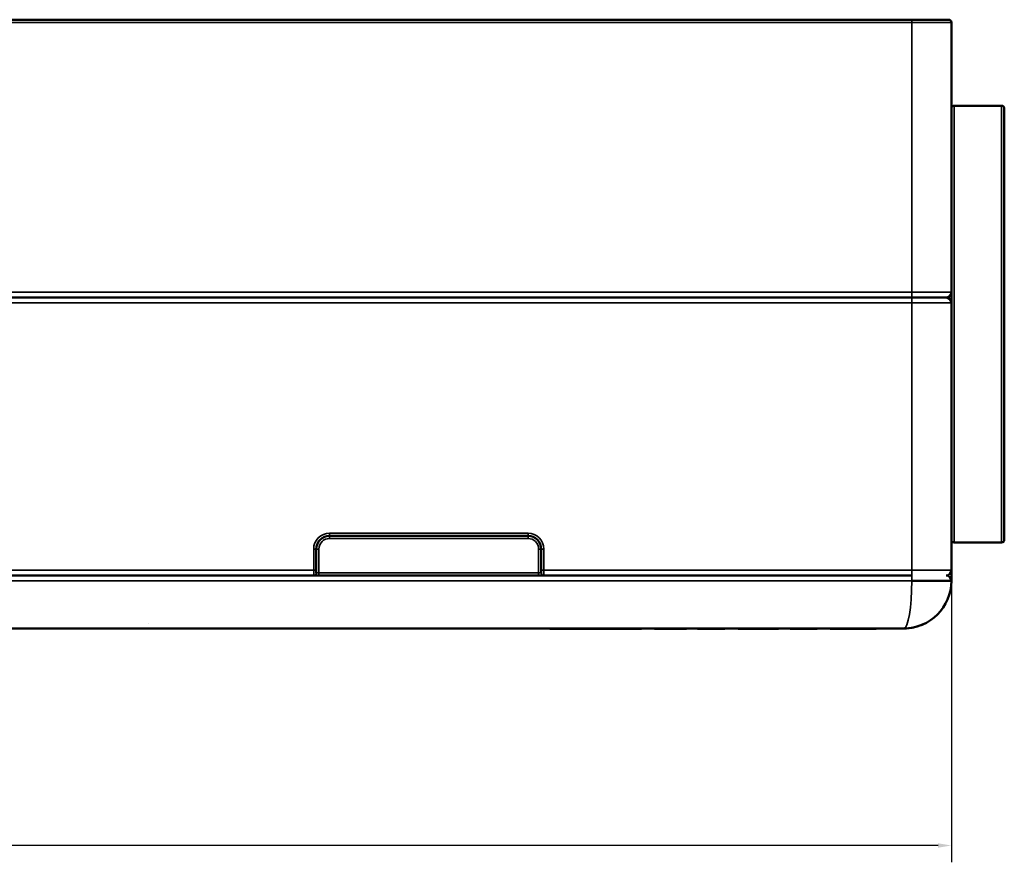
# Model space of a CAD drawing. Units: millimetres. Extents: x 191 to 2272, y 47 to 1566.
# Drawn here: x 1377 to 1749, y 1248 to 1566 of the extents above; entities that cross this region are included whole.
import ezdxf

# ---------------------------------------------------------------- set-up
doc = ezdxf.new("R2010")
doc.units = ezdxf.units.MM
doc.header["$LTSCALE"] = 0.5
for name, color, linetype, lineweight in [('Widoczne (ISO)', 7, 'Continuous', 50), ('Widoczne wąskie (ISO)', 7, 'Continuous', 35), ('Wymiar (ISO)', 7, 'Continuous', 25)]:
    doc.layers.add(name, color=color, linetype=linetype, lineweight=lineweight)
doc.styles.add('Tekst notatki (ISO)', font='tahoma.ttf')
doc.dimstyles.new('Domyślne (ISO)', dxfattribs={"dimscale": 2, "dimtxt": 2.5, "dimasz": 2.5, "dimexe": 3.175, "dimexo": 2, "dimgap": 0.762, "dimtad": 1, "dimtoh": 1, "dimdec": 1, "dimrnd": 1e-08, "dimtxsty": 'Tekst notatki (ISO)', "dimcen": 0.09, "dimdle": 10, "dimclrd": 256, "dimclre": 256, "dimclrt": 256, "dimadec": 1, "dimazin": 2, "dimtfac": 1, "dimtdec": 1, "dimtmove": 0, "dimatfit": 3, "dimfxl": 1, "dimtolj": 1, "dimlwd": -1, "dimlwe": -1, "dimarcsym": 0})

# ---------------------------------------------------------------- blocks, each defined once
blk = doc.blocks.new('*D4')
at = {"layer": 'Defpoints', "color": 0, "transparency": 16777216}
for p in [(659.17, 1358.11), (1729.17, 1358.11), (659.17, 1254.11)]:
    blk.add_point(p, dxfattribs=at)
at = {"layer": 'Wymiar (ISO)', "transparency": 16777216}
for p, q in [((659.17, 1354.11), (659.17, 1247.76)), ((1729.17, 1354.11), (1729.17, 1247.76)), ((1724.17, 1254.11), (664.17, 1254.11))]:
    blk.add_line(p, q, dxfattribs=at)
for points in [[(664.17, 1254.95), (664.17, 1253.28), (659.17, 1254.11)], [(1724.17, 1254.95), (1724.17, 1253.28), (1729.17, 1254.11)]]:
    blk.add_solid(points, dxfattribs=at)
at = {"layer": 'Wymiar (ISO)', "transparency": 16777216, "insert": (1187.18, 1260.84), "char_height": 5, "attachment_point": 1, "style": 'Tekst notatki (ISO)'}
blk.add_mtext('\\A1;1070', dxfattribs=at)

msp = doc.modelspace()

# ---------------------------------------------------------------- linework, layer by layer
at = {"layer": 'Widoczne (ISO)'}
for p, q in [((1714.17, 1566.11), (674.17, 1566.11)), ((1714.17, 1566.11), (1728.17, 1566.11)), ((1729.17, 1463.11), (1729.17, 1565.11)), ((1748.17, 1533.61), (1730.17, 1533.61)), ((1749.17, 1532.61), (1749.17, 1369.61)), ((1729.17, 1459.11), (1729.17, 1463.11)), ((674.17, 1461.11), (1714.17, 1461.11)), ((1714.17, 1461.11), (674.17, 1461.11)), ((1727.17, 1461.11), (1714.17, 1461.11)), ((1714.17, 1461.11), (1727.17, 1461.11)), ((1729.17, 1358.11), (1729.17, 1459.11)), ((1494.17, 1371.11), (1569.17, 1371.11)), ((1489.17, 1358.11), (1489.17, 1366.11)), ((1574.17, 1366.11), (1574.17, 1358.11)), ((1748.17, 1368.61), (1730.17, 1368.61)), ((1384.98, 1356.11), (674.16, 1356.11)), ((1384.98, 1356.11), (1488.17, 1356.11)), ((1488.17, 1356.11), (1488.17, 1356.11)), ((1575.17, 1356.11), (1488.17, 1356.11)), ((1489.17, 1358.11), (1489.17, 1357.11)), ((1574.17, 1357.11), (1574.17, 1358.11)), ((1575.17, 1356.11), (1714.17, 1356.11)), ((1575.17, 1356.11), (1575.17, 1356.11)), ((1714.17, 1356.11), (1714.17, 1356.11)), ((1729.17, 1354.27), (1729.17, 1358)), ((1713.86, 1346.11), (1713.86, 1346.11)), ((677.17, 1336.11), (1711.17, 1336.11)), ((1425.67, 1338.11), (1425.66, 1338.11)), ((1577.46, 1336.06), (1577.41, 1336.06)), ((1585.13, 1336.06), (1577.46, 1336.06)), ((1589.59, 1335.91), (1585.12, 1335.91)), ((1589.58, 1336.06), (1585.13, 1336.06)), ((1594.15, 1336.06), (1589.58, 1336.06)), ((1590.52, 1335.91), (1589.59, 1335.91)), ((1590.77, 1335.91), (1590.52, 1335.91)), ((1591.18, 1335.91), (1590.77, 1335.91)), ((1591.92, 1335.91), (1591.18, 1335.91)), ((1592.44, 1335.91), (1591.92, 1335.91)), ((1591.99, 1335.91), (1591.92, 1335.91)), ((1592.44, 1335.91), (1592.25, 1335.91)), ((1592.82, 1335.91), (1592.44, 1335.91)), ((1592.96, 1335.91), (1592.82, 1335.91)), ((1593.27, 1335.91), (1592.82, 1335.91)), ((1593.12, 1335.91), (1592.96, 1335.91)), ((1593.35, 1335.91), (1593.12, 1335.91)), ((1593.69, 1335.91), (1593.35, 1335.91)), ((1593.89, 1335.91), (1593.69, 1335.91)), ((1598.53, 1336.06), (1594.15, 1336.06)), ((1603.73, 1336.06), (1598.53, 1336.06)), ((1603.82, 1335.91), (1598.79, 1335.91)), ((1603.82, 1335.91), (1603.59, 1335.91)), ((1612.08, 1336.06), (1603.73, 1336.06)), ((1611.82, 1335.91), (1603.82, 1335.91)), ((1617.4, 1336.06), (1616.95, 1336.06)), ((1617.61, 1335.91), (1617.27, 1335.91)), ((1629.08, 1336.06), (1617.4, 1336.06)), ((1628.77, 1335.91), (1617.61, 1335.91)), ((1634.54, 1336.06), (1633.15, 1336.06)), ((1635, 1335.91), (1633.46, 1335.91)), ((1643.64, 1336.06), (1634.54, 1336.06)), ((1643.33, 1335.91), (1635, 1335.91)), ((1635, 1335.91), (1635, 1335.91)), ((1635.6, 1335.91), (1635.6, 1335.91)), ((1649.44, 1336.06), (1648.48, 1336.06)), ((1650.11, 1335.91), (1648.79, 1335.91)), ((1653.03, 1336.06), (1649.44, 1336.06)), ((1652.89, 1335.91), (1650.11, 1335.91)), ((1650.11, 1335.91), (1650.11, 1335.91)), ((1658.48, 1335.91), (1652.89, 1335.91)), ((1658.7, 1336.06), (1653.03, 1336.06)), ((1659.63, 1335.91), (1658.48, 1335.91)), ((1659.52, 1336.06), (1658.7, 1336.06)), ((1660.23, 1336.06), (1659.52, 1336.06)), ((1660.72, 1335.91), (1659.63, 1335.91)), ((1663.96, 1336.06), (1660.23, 1336.06)), ((1663.65, 1335.91), (1660.72, 1335.91)), ((1660.72, 1335.91), (1660.72, 1335.91)), ((1661.15, 1335.91), (1661.15, 1335.91)), ((1668.55, 1336.06), (1668.2, 1336.06)), ((1668.75, 1335.91), (1668.48, 1335.91)), ((1669.66, 1336.06), (1668.55, 1336.06)), ((1669.92, 1335.91), (1668.75, 1335.91)), ((1678.52, 1336.06), (1669.66, 1336.06)), ((1670.09, 1335.91), (1669.92, 1335.91)), ((1670.27, 1335.91), (1670.09, 1335.91)), ((1670.97, 1335.91), (1670.27, 1335.91)), ((1678.42, 1335.91), (1670.97, 1335.91)), ((1671.38, 1335.91), (1670.97, 1335.91)), ((1676.44, 1335.91), (1671.38, 1335.91)), ((1677.7, 1335.91), (1676.44, 1335.91)), ((1678.17, 1335.91), (1677.7, 1335.91)), ((1683.35, 1336.06), (1683.42, 1336.06)), ((1683.42, 1336.06), (1683.97, 1336.06)), ((1683.61, 1335.91), (1683.68, 1335.91)), ((1683.68, 1335.91), (1684.22, 1335.91)), ((1683.97, 1336.06), (1700.83, 1336.06)), ((1684.22, 1335.91), (1699.77, 1335.91))]:
    msp.add_line(p, q, dxfattribs=at)
for centre, radius, start, end in [((1728.17, 1565.11), 1, 0, 90), ((1730.17, 1532.61), 1, 90, 180), ((1748.17, 1532.61), 1, 0, 90), ((1727.17, 1463.11), 2, 270, 0), ((1727.17, 1459.11), 2, 0, 90), ((1494.17, 1366.11), 5, 90, 180), ((1569.17, 1366.11), 5, 0, 90), ((1730.17, 1369.61), 1, 180, 270), ((1748.17, 1369.61), 1, 270, 0), ((1727.17, 1354.11), 2, 359.999, 88.7576), ((1727.17, 1358.11), 2, 271.3766, 0), ((1683.61, 1336.21), 0.3, 210, 270), ((1711.17, 1354.11), 18, 270.0101, 296.411)]:
    msp.add_arc(centre, radius, start, end, dxfattribs=at)
for centre, major_axis, ratio, start_param, end_param in [((1714.17, 1354.11), (0, 2), 0.000289, 6.26069, 6.28314), ((1711.17, 1354.11), (18, 0), 0.999998, 4.712389, 6.283183), ((1589.59, 1336.21), (0, -0.3), 0.037399, 5.236356, 6.283138), ((1617.27, 1336.21), (0.365, 0), 0.821102, 3.665191, 4.712389), ((1617.61, 1336.21), (0, 0.3), 0.821098, 2.094395, 3.141593), ((1628.77, 1336.21), (0.362, 0), 0.829601, 4.712389, 5.759587), ((1633.46, 1336.21), (0.364, 0), 0.824279, 3.665191, 4.712389), ((1643.33, 1336.21), (0.356, 0), 0.842957, 4.712389, 5.759587), ((1648.79, 1336.21), (0.363, 0), 0.827062, 3.665191, 4.712389), ((1652.89, 1336.21), (0, 0.3), 0.538697, 3.141593, 4.18879), ((1658.48, 1336.21), (0, 0.3), 0.8723, 3.141593, 4.18879), ((1659.63, 1336.21), (0, -0.3), 0.440225, 5.235988, 6.283185), ((1663.65, 1336.21), (0.363, 0), 0.826132, 4.712389, 5.759587)]:
    msp.add_ellipse(centre, major_axis=major_axis, ratio=ratio, start_param=start_param, end_param=end_param, dxfattribs=at)
for points, knots in [([(1714.17, 1354.11), (1714.54, 1354.11), (1714.9, 1354.11), (1715.27, 1354.11), (1715.63, 1354.11), (1716, 1354.11), (1716.36, 1354.11), (1716.74, 1354.11), (1717.11, 1354.11), (1717.48, 1354.11), (1717.84, 1354.11), (1718.19, 1354.11), (1718.55, 1354.11), (1718.91, 1354.11), (1719.27, 1354.11), (1719.63, 1354.11), (1719.97, 1354.11), (1720.3, 1354.11), (1720.63, 1354.11), (1720.64, 1354.11), (1720.66, 1354.11), (1720.68, 1354.11), (1721.01, 1354.11), (1721.34, 1354.11), (1721.66, 1354.11), (1721.98, 1354.11), (1722.3, 1354.11), (1722.61, 1354.11), (1722.92, 1354.11), (1723.23, 1354.11), (1723.53, 1354.11), (1723.82, 1354.11), (1724.11, 1354.11), (1724.38, 1354.11), (1724.66, 1354.11), (1724.92, 1354.11), (1725.18, 1354.11), (1725.43, 1354.11), (1725.67, 1354.11), (1725.89, 1354.11), (1726.13, 1354.11), (1726.35, 1354.11), (1726.56, 1354.11), (1726.77, 1354.11), (1726.97, 1354.11), (1727.16, 1354.11), (1727.34, 1354.11), (1727.52, 1354.11), (1727.68, 1354.11), (1727.85, 1354.11), (1728, 1354.11), (1728.15, 1354.11), (1728.29, 1354.11), (1728.41, 1354.11), (1728.53, 1354.11), (1728.64, 1354.11), (1728.74, 1354.11), (1728.82, 1354.11), (1728.91, 1354.11), (1728.97, 1354.11), (1729.03, 1354.11), (1729.08, 1354.11), (1729.12, 1354.11), (1729.14, 1354.11), (1729.16, 1354.11), (1729.17, 1354.11), (1729.17, 1354.11)], [0.000003, 0.000003, 0.000003, 0.000003, 0.094468, 0.094468, 0.094468, 0.190204, 0.190204, 0.190204, 0.28841, 0.28841, 0.28841, 0.384765, 0.384765, 0.384765, 0.483897, 0.483897, 0.483897, 0.577898, 0.577898, 0.577898, 0.58303, 0.58303, 0.58303, 0.679105, 0.679105, 0.679105, 0.776584, 0.776584, 0.776584, 0.875169, 0.875169, 0.875169, 0.973639, 0.973639, 0.973639, 1.070823, 1.070823, 1.070823, 1.16627, 1.16627, 1.16627, 1.263149, 1.263149, 1.263149, 1.360568, 1.360568, 1.360568, 1.457648, 1.457648, 1.457648, 1.558725, 1.558725, 1.558725, 1.660721, 1.660721, 1.660721, 1.762674, 1.762674, 1.762674, 1.863835, 1.863835, 1.863835, 1.962898, 1.962898, 1.962898, 2.040736, 2.040736, 2.040736, 2.040736]), ([(1577.41, 1336.06), (1577.42, 1336.06), (1577.42, 1336.05), (1577.43, 1336.03), (1577.43, 1336.03), (1577.44, 1336.02)], [0, 0, 0, 0, 0.002859622, 0.002859622, 0.005759843, 0.005759843, 0.005759843, 0.005759843]), ([(1577.44, 1336.02), (1577.44, 1336.03), (1577.45, 1336.03), (1577.46, 1336.05), (1577.46, 1336.06), (1577.46, 1336.06)], [0.000003982, 0.000003982, 0.000003982, 0.000003982, 0.002853999, 0.002853999, 0.005684053, 0.005684053, 0.005684053, 0.005684053]), ([(1577.44, 1336.02), (1577.49, 1335.98), (1577.56, 1335.95), (1577.7, 1335.92), (1577.78, 1335.91), (1577.85, 1335.91), (1577.85, 1335.91), (1577.86, 1335.91)], [-0.0586679, -0.0586679, -0.0586679, -0.0586679, -0.02805606, -0.02805606, 0, 0, 0.00038298, 0.00038298, 0.00038298, 0.00038298]), ([(1585.12, 1335.91), (1584.51, 1335.91), (1583.9, 1335.91), (1583.3, 1335.91), (1582.69, 1335.91), (1582.08, 1335.91), (1581.47, 1335.91), (1581.38, 1335.91), (1581.3, 1335.91), (1581.21, 1335.91), (1580.69, 1335.91), (1580.16, 1335.91), (1579.65, 1335.91), (1579.51, 1335.91), (1579.38, 1335.91), (1579.24, 1335.91), (1579.08, 1335.91), (1578.91, 1335.91), (1578.74, 1335.91), (1578.59, 1335.91), (1578.43, 1335.91), (1578.27, 1335.91), (1578.13, 1335.91), (1577.99, 1335.91), (1577.86, 1335.91)], [0, 0, 0, 0, 0.001827497, 0.001827497, 0.001827497, 0.003654993, 0.003654993, 0.003654993, 0.003911903, 0.003911903, 0.003911903, 0.00548249, 0.00548249, 0.00548249, 0.005891097, 0.005891097, 0.005891097, 0.006396238, 0.006396238, 0.006396238, 0.006880706, 0.006880706, 0.006880706, 0.007309986, 0.007309986, 0.007309986, 0.007309986]), ([(1594.15, 1336.06), (1594.13, 1336.04), (1594.11, 1336.01), (1594.06, 1335.97), (1594.04, 1335.95), (1593.98, 1335.92), (1593.94, 1335.92), (1593.91, 1335.91), (1593.9, 1335.91), (1593.9, 1335.91), (1593.9, 1335.91), (1593.89, 1335.91), (1593.89, 1335.91), (1593.89, 1335.91), (1593.89, 1335.91), (1593.89, 1335.91), (1593.89, 1335.91), (1593.89, 1335.91), (1593.89, 1335.91), (1593.89, 1335.91)], [0, 0, 0, 0, 0.00968175, 0.00968175, 0.01943588, 0.01943588, 0.02918742, 0.02918742, 0.03039103, 0.03039103, 0.03084231, 0.03084231, 0.03118076, 0.03118076, 0.03124422, 0.03124422, 0.0312741, 0.0312741, 0.03128617, 0.03128617, 0.03128617, 0.03128617]), ([(1601.21, 1335.91), (1601.03, 1335.91), (1600.85, 1335.91), (1600.67, 1335.91), (1600.63, 1335.91), (1600.59, 1335.91), (1600.55, 1335.91), (1600.03, 1335.91), (1599.51, 1335.91), (1599, 1335.91), (1598.62, 1335.91), (1598.25, 1335.91), (1597.88, 1335.91), (1597.76, 1335.91), (1597.64, 1335.91), (1597.52, 1335.91), (1597.19, 1335.91), (1596.87, 1335.91), (1596.56, 1335.91), (1596.4, 1335.91), (1596.25, 1335.91), (1596.1, 1335.91), (1595.83, 1335.91), (1595.57, 1335.91), (1595.31, 1335.91), (1595.13, 1335.91), (1594.95, 1335.91), (1594.78, 1335.91), (1594.57, 1335.91), (1594.37, 1335.91), (1594.17, 1335.91), (1594.07, 1335.91), (1593.98, 1335.91), (1593.89, 1335.91)], [0.006977866, 0.006977866, 0.006977866, 0.006977866, 0.007528113, 0.007528113, 0.007528113, 0.007648831, 0.007648831, 0.007648831, 0.009278547, 0.009278547, 0.009278547, 0.010510323, 0.010510323, 0.010510323, 0.010908426, 0.010908426, 0.010908426, 0.012001428, 0.012001428, 0.012001428, 0.012538196, 0.012538196, 0.012538196, 0.013492533, 0.013492533, 0.013492533, 0.014167994, 0.014167994, 0.014167994, 0.014983638, 0.014983638, 0.014983638, 0.015369248, 0.015369248, 0.015369248, 0.015369248]), ([(1598.79, 1335.91), (1598.79, 1335.91), (1598.79, 1335.91), (1598.79, 1335.91), (1598.79, 1335.91), (1598.79, 1335.91), (1598.79, 1335.91), (1598.78, 1335.91), (1598.78, 1335.91), (1598.77, 1335.91), (1598.77, 1335.91), (1598.74, 1335.92), (1598.72, 1335.92), (1598.68, 1335.94), (1598.65, 1335.95), (1598.62, 1335.97), (1598.6, 1335.98), (1598.56, 1336.02), (1598.54, 1336.04), (1598.53, 1336.06)], [0, 0, 0, 0, 0.00001301, 0.00001301, 0.00003903, 0.00003903, 0.00045539, 0.00045539, 0.00116091, 0.00116091, 0.00282692, 0.00282692, 0.00952874, 0.00952874, 0.01623057, 0.01623057, 0.0229324, 0.0229324, 0.03133903, 0.03133903, 0.03133903, 0.03133903]), ([(1612.08, 1336.06), (1612.06, 1336.04), (1612.04, 1336.01), (1611.99, 1335.97), (1611.96, 1335.95), (1611.9, 1335.92), (1611.87, 1335.92), (1611.83, 1335.91), (1611.82, 1335.91), (1611.82, 1335.91)], [0, 0, 0, 0, 0.00968153, 0.00968153, 0.01943585, 0.01943585, 0.02918849, 0.02918849, 0.03128827, 0.03128827, 0.03128827, 0.03128827]), ([(1634.54, 1336.06), (1634.56, 1336.04), (1634.6, 1336.02), (1634.67, 1335.98), (1634.72, 1335.96), (1634.84, 1335.93), (1634.92, 1335.91), (1635, 1335.91), (1635, 1335.91), (1635, 1335.91)], [-0.05572276, -0.05572276, -0.05572276, -0.05572276, -0.04295041, -0.04295041, -0.02757261, -0.02757261, 0, 0, 0.0002708, 0.0002708, 0.0002708, 0.0002708]), ([(1649.44, 1336.06), (1649.51, 1336.03), (1649.63, 1335.99), (1649.88, 1335.93), (1650, 1335.91), (1650.11, 1335.91), (1650.11, 1335.91), (1650.11, 1335.91)], [-0.0841108, -0.0841108, -0.0841108, -0.0841108, -0.03648804, -0.03648804, 0, 0, 0.00031494, 0.00031494, 0.00031494, 0.00031494]), ([(1660.72, 1335.91), (1660.72, 1335.91), (1660.72, 1335.91), (1660.63, 1335.91), (1660.55, 1335.93), (1660.37, 1335.98), (1660.29, 1336.02), (1660.23, 1336.06)], [-0.00027161, -0.00027161, -0.00027161, -0.00027161, 0, 0, 0.02866523, 0.02866523, 0.06223351, 0.06223351, 0.06223351, 0.06223351]), ([(1668.48, 1335.91), (1668.48, 1335.91), (1668.48, 1335.91), (1668.46, 1335.91), (1668.43, 1335.92), (1668.38, 1335.93), (1668.35, 1335.94), (1668.3, 1335.96), (1668.28, 1335.98), (1668.23, 1336.02), (1668.22, 1336.04), (1668.2, 1336.06)], [-0.00015906, -0.00015906, -0.00015906, -0.00015906, 0, 0, 0.00881354, 0.00881354, 0.01775028, 0.01775028, 0.02715176, 0.02715176, 0.0358216, 0.0358216, 0.0358216, 0.0358216]), ([(1668.55, 1336.06), (1668.57, 1336.04), (1668.58, 1336.02), (1668.61, 1335.98), (1668.63, 1335.96), (1668.68, 1335.93), (1668.72, 1335.91), (1668.75, 1335.91), (1668.75, 1335.91), (1668.75, 1335.91)], [0.00000753, 0.00000753, 0.00000753, 0.00000753, 0.01135903, 0.01135903, 0.02489168, 0.02489168, 0.04924023, 0.04924023, 0.0494856, 0.0494856, 0.0494856, 0.0494856]), ([(1669.92, 1335.91), (1669.92, 1335.91), (1669.92, 1335.91), (1669.92, 1335.91), (1669.92, 1335.91), (1669.92, 1335.91), (1669.92, 1335.91), (1669.92, 1335.91), (1669.92, 1335.91), (1669.92, 1335.91), (1669.92, 1335.91), (1669.91, 1335.91), (1669.91, 1335.91), (1669.91, 1335.91), (1669.91, 1335.91), (1669.9, 1335.91), (1669.89, 1335.91), (1669.88, 1335.92), (1669.87, 1335.92), (1669.84, 1335.92), (1669.81, 1335.93), (1669.76, 1335.96), (1669.74, 1335.97), (1669.7, 1336.01), (1669.68, 1336.04), (1669.66, 1336.06)], [0, 0, 0, 0, 0.00001526, 0.00001526, 0.00003755, 0.00003755, 0.00008212, 0.00008212, 0.00017127, 0.00017127, 0.00034957, 0.00034957, 0.00070611, 0.00070611, 0.00141882, 0.00141882, 0.00284131, 0.00284131, 0.00566312, 0.00566312, 0.01354117, 0.01354117, 0.02141922, 0.02141922, 0.0313151, 0.0313151, 0.0313151, 0.0313151]), ([(1678.52, 1336.06), (1678.5, 1336.04), (1678.47, 1336.02), (1678.42, 1335.98), (1678.39, 1335.96), (1678.3, 1335.93), (1678.23, 1335.91), (1678.17, 1335.91), (1678.17, 1335.91), (1678.17, 1335.91)], [-0.04152861, -0.04152861, -0.04152861, -0.04152861, -0.0317369, -0.0317369, -0.02061041, -0.02061041, 0, 0, 0.00020363, 0.00020363, 0.00020363, 0.00020363]), ([(1699.77, 1335.91), (1699.77, 1335.91), (1699.77, 1335.91), (1699.98, 1335.91), (1700.2, 1335.93), (1700.58, 1335.98), (1700.72, 1336.02), (1700.83, 1336.06)], [-0.0006595, -0.0006595, -0.0006595, -0.0006595, 0, 0, 0.0684842, 0.0684842, 0.128529, 0.128529, 0.128529, 0.128529])]:
    msp.add_open_spline(points, degree=3, knots=knots, dxfattribs=at)
msp.add_open_spline([(1593.89, 1335.91), (1593.87, 1335.91), (1593.86, 1335.91), (1593.82, 1335.91)], degree=3, dxfattribs=at)
at = {"layer": 'Widoczne wąskie (ISO)'}
for p, q in [((674.17, 1565.11), (1714.17, 1565.11)), ((1714.17, 1566.11), (1714.17, 1565.11)), ((1714.17, 1463.11), (1714.17, 1565.11)), ((1729.17, 1565.11), (1714.17, 1565.11)), ((1730.17, 1533.61), (1730.17, 1368.61)), ((1748.17, 1368.61), (1748.17, 1533.61)), ((1714.17, 1463.11), (674.17, 1463.11)), ((1714.17, 1461.11), (1714.17, 1463.11)), ((1714.17, 1463.11), (1729.17, 1463.11)), ((674.17, 1459.11), (1714.17, 1459.11)), ((1714.17, 1461.11), (1714.17, 1459.11)), ((1714.17, 1459.11), (1714.17, 1358.11)), ((1729.17, 1459.11), (1714.17, 1459.11)), ((1569.17, 1372.11), (1494.17, 1372.11)), ((1494.17, 1372.11), (1494.17, 1371.11)), ((1494.17, 1370.11), (1494.17, 1371.11)), ((1494.17, 1370.11), (1569.17, 1370.11)), ((1569.17, 1372.11), (1569.17, 1371.11)), ((1569.17, 1370.11), (1569.17, 1371.11)), ((1488.17, 1366.11), (1488.17, 1358.11)), ((1488.17, 1366.11), (1489.17, 1366.11)), ((1490.17, 1366.11), (1489.17, 1366.11)), ((1490.17, 1357.11), (1490.17, 1366.11)), ((1573.17, 1366.11), (1573.17, 1357.11)), ((1573.17, 1366.11), (1574.17, 1366.11)), ((1575.17, 1366.11), (1574.17, 1366.11)), ((1575.17, 1358.11), (1575.17, 1366.11)), ((1488.17, 1358.11), (900.17, 1358.11)), ((1488.17, 1356.11), (1488.17, 1358.11)), ((1488.17, 1358.11), (1489.17, 1358.11)), ((1490.17, 1357.11), (1489.17, 1357.11)), ((1490.17, 1356.11), (1490.17, 1357.11)), ((1573.17, 1357.11), (1490.17, 1357.11)), ((1574.17, 1357.11), (1573.17, 1357.11)), ((1573.17, 1357.11), (1573.17, 1356.11)), ((1574.17, 1358.11), (1575.17, 1358.11)), ((1714.17, 1358.11), (1575.17, 1358.11)), ((1575.17, 1358.11), (1575.17, 1356.11)), ((1714.17, 1356.11), (1714.17, 1358.11)), ((1714.17, 1358.11), (1729.17, 1358.11)), ((674.16, 1354.11), (1714.17, 1354.11)), ((1713.94, 1347.17), (1713.94, 1347.17))]:
    msp.add_line(p, q, dxfattribs=at)
for centre, radius, start, end in [((1494.17, 1366.11), 6, 90, 180), ((1494.17, 1366.11), 4, 90, 180), ((1569.17, 1366.11), 6, 0, 90), ((1569.17, 1366.11), 4, 0, 90), ((1488.17, 1357.11), 1, 270, 0), ((1575.17, 1357.11), 1, 180, 270)]:
    msp.add_arc(centre, radius, start, end, dxfattribs=at)
for centre, major_axis, ratio, start_param, end_param in [((1714.17, 1354.11), (0, 2), 0.000289, 4.712389, 6.26069), ((1711.17, 1354.11), (0, -18), 0.166978, 0, 1.570791), ((1585.12, 1336.21), (0, -0.3), 0.009723, 0.0001, 1.047172), ((1603.82, 1336.21), (0, -0.3), 0.359263, 5.235988, 6.283185), ((1683.68, 1336.21), (0, -0.3), 0.993691, 5.235988, 6.283185), ((1684.22, 1336.21), (0, -0.3), 0.946737, 5.235988, 6.283185)]:
    msp.add_ellipse(centre, major_axis=major_axis, ratio=ratio, start_param=start_param, end_param=end_param, dxfattribs=at)

# ---------------------------------------------------------------- dimensions: what is measured, and where the dimension line sits
at = {"layer": 'Wymiar (ISO)'}
dim = msp.add_linear_dim(base=(659.17, 1254.11), p1=(1729.17, 1358.11), p2=(659.17, 1358.11), dimstyle='Domyślne (ISO)', override={"dimgap": 0.762, "dimtoh": 0, "dimdec": 1, "dimtol": 0, "dimlim": 0, "dimtp": 0, "dimtm": 0, "dimtdec": 1, "dimtofl": 0, "dimatfit": 1}, dxfattribs=at)
dim.commit()
dim.dimension.update_dxf_attribs({"geometry": '*D4', "text_midpoint": (1194.17, 1254.11), "dimtype": 160})

doc.saveas('drawing.dxf')
